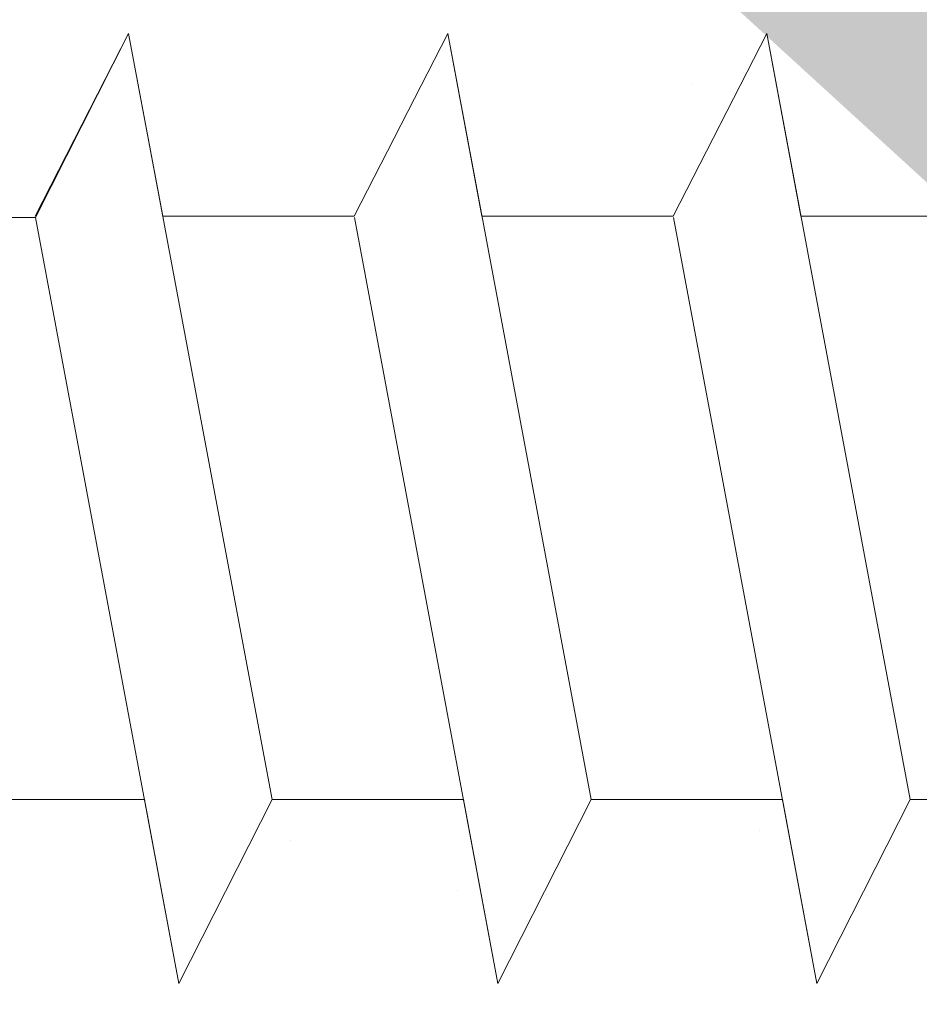
# Model space of a CAD drawing. Units: millimetres. Extents: x 12424 to 12721, y 3024 to 3241.
# Drawn here: x 12537 to 12544, y 3109 to 3117 of the extents above; entities that cross this region are included whole.
import ezdxf

# ---------------------------------------------------------------- set-up
doc = ezdxf.new("R2010")
doc.units = ezdxf.units.MM
for name, color, linetype, lineweight in [('Profile Sch', 251, 'Continuous', 15), ('Putznetz Sch', 254, 'Continuous', 15), ('Schrafur Montageb', 253, 'Continuous', 20)]:
    doc.layers.add(name, color=color, linetype=linetype, lineweight=lineweight)

msp = doc.modelspace()

# ---------------------------------------------------------------- hatches: boundary and pattern name
at = {"layer": 'Schrafur Montageb'}
h = msp.add_hatch(color=256, dxfattribs=at)
edge = h.paths.add_edge_path()
edge.add_line((12557.8007, 3120.7401), (12557.8007, 3117.1786))
edge.add_line((12557.8007, 3117.1786), (12559.6989, 3118.6455))
edge.add_arc((12559.8273, 3118.4921), 0.2, 359.64631, 129.9467, ccw=False)
edge.add_line((12560.0273, 3118.4909), (12560.0273, 3121.2427))
edge.add_line((12560.0273, 3121.2427), (12564.0213, 3125.6349))
edge.add_arc((12562.4674, 3127.3755), 2.3333, 311.75651, 0)
edge.add_line((12564.8007, 3127.3755), (12564.8007, 3143.7659))
edge.add_line((12564.8007, 3143.7659), (12565.0007, 3143.7659))
edge.add_arc((12565.0007, 3141.7659), 2, 360, 90, ccw=False)
edge.add_line((12567.0007, 3141.7659), (12567.0007, 3135.7427))
edge.add_line((12567.0007, 3135.7427), (12569.0007, 3135.7427))
edge.add_line((12569.0007, 3135.7427), (12569.0007, 3141.7659))
edge.add_arc((12565.0007, 3141.7659), 4, 0, 90)
edge.add_line((12565.0007, 3145.7659), (12564.8007, 3145.7659))
edge.add_line((12564.8007, 3145.7659), (12564.8007, 3173.7427))
edge.add_line((12564.8007, 3173.7427), (12565.0007, 3173.7427))
edge.add_arc((12565.0007, 3177.7427), 4, 270, 0)
edge.add_line((12569.0007, 3177.7427), (12569.0007, 3183.7427))
edge.add_line((12569.0007, 3183.7427), (12567.0007, 3183.7427))
edge.add_line((12567.0007, 3183.7427), (12567.0007, 3177.7427))
edge.add_arc((12565.0007, 3177.7427), 2, 270, 360, ccw=False)
edge.add_line((12565.0007, 3175.7427), (12564.8007, 3175.7427))
edge.add_line((12564.8007, 3175.7427), (12564.8007, 3186.2427))
edge.add_arc((12562.8007, 3186.2427), 2, 0, 90)
edge.add_line((12562.8007, 3188.2427), (12519.0424, 3188.2427))
edge.add_arc((12519.0424, 3187.9427), 0.3, 319.88333, 90, ccw=False)
edge.add_line((12519.2719, 3187.7494), (12518.0424, 3186.2427))
edge.add_line((12518.0424, 3186.2427), (12562.8007, 3186.2427))
edge.add_line((12562.8007, 3186.2427), (12562.8007, 3127.2427))
edge.add_line((12562.8007, 3127.2427), (12558.4742, 3122.5185))
edge.add_arc((12561.2071, 3120.4669), 3.4173, 143.10418, 175.41352)
edge = h.paths.add_edge_path()
edge.add_line((12509.6963, 3186.2427), (12464.8007, 3186.2427))
edge.add_line((12464.8007, 3186.2427), (12464.8007, 3188.2427))
edge.add_line((12464.8007, 3188.2427), (12508.559, 3188.2427))
edge.add_arc((12508.5578, 3188.0427), 0.2, 89.64631, 219.9467)
edge.add_line((12508.4045, 3187.9143), (12509.6963, 3186.2427))
h.paths.add_polyline_path([(12557.8007, 3109.1924), (12557.8007, 3103.2427)], flags=17)
edge = h.paths.add_edge_path()
edge.add_line((12560.0273, 3107.9921), (12560.0273, 3103.2427))
edge.add_line((12557.8007, 3103.2427), (12560.0273, 3103.2427))
edge.add_line((12508.5412, 3188.2427), (12508.559, 3188.2427))
edge.add_line((12559.534, 3107.7781), (12557.8007, 3109.1924))
edge.add_arc((12559.7273, 3108.0075), 0.3, 229.88333, 360)
edge.add_line((12557.8007, 3109.1924), (12557.8007, 3103.2427))
edge.add_line((12464.8007, 3188.2427), (12464.8007, 3186.2427))

# ---------------------------------------------------------------- linework, layer by layer
at = {"layer": 'Profile Sch'}
for p, q in [((12537.1393, 3115.4765), (12537.8713, 3116.9078)), ((12537.1393, 3115.4765), (12537.8713, 3116.9078)), ((12537.1393, 3115.4765), (12537.8713, 3116.9078)), ((12537.1393, 3115.4765), (12537.8713, 3116.9078)), ((12537.1393, 3115.4765), (12537.8713, 3116.9078)), ((12537.1393, 3115.4765), (12537.8713, 3116.9078)), ((12537.1393, 3115.4765), (12537.8713, 3116.9078)), ((12537.1393, 3115.4765), (12537.8713, 3116.9078)), ((12537.1393, 3115.4765), (12537.8713, 3116.9078)), ((12537.1393, 3115.4765), (12537.8713, 3116.9078)), ((12537.1393, 3115.4765), (12537.8713, 3116.9078)), ((12537.1393, 3115.4765), (12537.8713, 3116.9078)), ((12537.1393, 3115.4765), (12537.8713, 3116.9078)), ((12537.1393, 3115.4765), (12537.8713, 3116.9078)), ((12537.1393, 3115.4765), (12537.8713, 3116.9078)), ((12537.1393, 3115.4765), (12537.8713, 3116.9078)), ((12537.1393, 3115.4765), (12537.8713, 3116.9078)), ((12537.1393, 3115.4765), (12537.8713, 3116.9078)), ((12537.1393, 3115.4765), (12537.8713, 3116.9078)), ((12537.1393, 3115.4765), (12537.8713, 3116.9078)), ((12537.1393, 3115.4765), (12537.8713, 3116.9078)), ((12537.1393, 3115.4765), (12537.8713, 3116.9078)), ((12537.1393, 3115.4765), (12537.8713, 3116.9078)), ((12537.1393, 3115.4765), (12537.8713, 3116.9078)), ((12537.1409, 3115.4677), (12537.8713, 3116.9078)), ((12537.1409, 3115.4677), (12537.8713, 3116.9078)), ((12537.1409, 3115.4677), (12537.8713, 3116.9078)), ((12537.1409, 3115.4677), (12537.8713, 3116.9078)), ((12537.1409, 3115.4677), (12537.8713, 3116.9078)), ((12537.1409, 3115.4677), (12537.8713, 3116.9078)), ((12537.1409, 3115.4677), (12537.8713, 3116.9078)), ((12537.1409, 3115.4677), (12537.8713, 3116.9078)), ((12537.1409, 3115.4677), (12537.8713, 3116.9078)), ((12537.1409, 3115.4677), (12537.8713, 3116.9078)), ((12537.1409, 3115.4677), (12537.8713, 3116.9078)), ((12537.1409, 3115.4677), (12537.8713, 3116.9078)), ((12538.1393, 3115.4765), (12537.8713, 3116.9078)), ((12538.9947, 3110.9078), (12537.8713, 3116.9078)), ((12538.9947, 3110.9078), (12537.8713, 3116.9078)), ((12538.1393, 3115.4765), (12537.8713, 3116.9078)), ((12538.9947, 3110.9078), (12537.8713, 3116.9078)), ((12538.9947, 3110.9078), (12537.8713, 3116.9078)), ((12538.1393, 3115.4765), (12537.8713, 3116.9078)), ((12538.9947, 3110.9078), (12537.8713, 3116.9078)), ((12538.9947, 3110.9078), (12537.8713, 3116.9078)), ((12538.1393, 3115.4765), (12537.8713, 3116.9078)), ((12538.9947, 3110.9078), (12537.8713, 3116.9078)), ((12538.9947, 3110.9078), (12537.8713, 3116.9078)), ((12538.1393, 3115.4765), (12537.8713, 3116.9078)), ((12538.9947, 3110.9078), (12537.8713, 3116.9078)), ((12538.9947, 3110.9078), (12537.8713, 3116.9078)), ((12538.1393, 3115.4765), (12537.8713, 3116.9078)), ((12538.9947, 3110.9078), (12537.8713, 3116.9078)), ((12538.9947, 3110.9078), (12537.8713, 3116.9078)), ((12538.1393, 3115.4765), (12537.8713, 3116.9078)), ((12538.9947, 3110.9078), (12537.8713, 3116.9078)), ((12538.9947, 3110.9078), (12537.8713, 3116.9078)), ((12538.1393, 3115.4765), (12537.8713, 3116.9078)), ((12538.9947, 3110.9078), (12537.8713, 3116.9078)), ((12538.9947, 3110.9078), (12537.8713, 3116.9078)), ((12538.1393, 3115.4765), (12537.8713, 3116.9078)), ((12538.9947, 3110.9078), (12537.8713, 3116.9078)), ((12538.9947, 3110.9078), (12537.8713, 3116.9078)), ((12538.1393, 3115.4765), (12537.8713, 3116.9078)), ((12538.9947, 3110.9078), (12537.8713, 3116.9078)), ((12538.9947, 3110.9078), (12537.8713, 3116.9078)), ((12538.1393, 3115.4765), (12537.8713, 3116.9078)), ((12538.9947, 3110.9078), (12537.8713, 3116.9078)), ((12538.9947, 3110.9078), (12537.8713, 3116.9078)), ((12538.1393, 3115.4765), (12537.8713, 3116.9078)), ((12538.9947, 3110.9078), (12537.8713, 3116.9078)), ((12538.9947, 3110.9078), (12537.8713, 3116.9078)), ((12539.6393, 3115.4765), (12540.3713, 3116.9078)), ((12539.6393, 3115.4765), (12540.3713, 3116.9078)), ((12539.6393, 3115.4765), (12540.3713, 3116.9078)), ((12539.6393, 3115.4765), (12540.3713, 3116.9078)), ((12539.6393, 3115.4765), (12540.3713, 3116.9078)), ((12539.6393, 3115.4765), (12540.3713, 3116.9078)), ((12539.6393, 3115.4765), (12540.3713, 3116.9078)), ((12539.6393, 3115.4765), (12540.3713, 3116.9078)), ((12539.6393, 3115.4765), (12540.3713, 3116.9078)), ((12539.6393, 3115.4765), (12540.3713, 3116.9078)), ((12539.6393, 3115.4765), (12540.3713, 3116.9078)), ((12539.6393, 3115.4765), (12540.3713, 3116.9078)), ((12539.6393, 3115.4765), (12540.3713, 3116.9078)), ((12539.6393, 3115.4765), (12540.3713, 3116.9078)), ((12539.6393, 3115.4765), (12540.3713, 3116.9078)), ((12539.6393, 3115.4765), (12540.3713, 3116.9078)), ((12539.6393, 3115.4765), (12540.3713, 3116.9078)), ((12539.6393, 3115.4765), (12540.3713, 3116.9078)), ((12539.6393, 3115.4765), (12540.3713, 3116.9078)), ((12539.6393, 3115.4765), (12540.3713, 3116.9078)), ((12539.6393, 3115.4765), (12540.3713, 3116.9078)), ((12539.6393, 3115.4765), (12540.3713, 3116.9078)), ((12539.6393, 3115.4765), (12540.3713, 3116.9078)), ((12539.6393, 3115.4765), (12540.3713, 3116.9078)), ((12539.6393, 3115.4765), (12540.3713, 3116.9078)), ((12539.6393, 3115.4765), (12540.3713, 3116.9078)), ((12539.6393, 3115.4765), (12540.3713, 3116.9078)), ((12539.6393, 3115.4765), (12540.3713, 3116.9078)), ((12539.6393, 3115.4765), (12540.3713, 3116.9078)), ((12539.6393, 3115.4765), (12540.3713, 3116.9078)), ((12539.6393, 3115.4765), (12540.3713, 3116.9078)), ((12539.6393, 3115.4765), (12540.3713, 3116.9078)), ((12539.6393, 3115.4765), (12540.3713, 3116.9078)), ((12539.6393, 3115.4765), (12540.3713, 3116.9078)), ((12539.6393, 3115.4765), (12540.3713, 3116.9078)), ((12539.6393, 3115.4765), (12540.3713, 3116.9078)), ((12540.6393, 3115.4765), (12540.3713, 3116.9078)), ((12541.4947, 3110.9078), (12540.3713, 3116.9078)), ((12541.4947, 3110.9078), (12540.3713, 3116.9078)), ((12540.6393, 3115.4765), (12540.3713, 3116.9078)), ((12541.4947, 3110.9078), (12540.3713, 3116.9078)), ((12541.4947, 3110.9078), (12540.3713, 3116.9078)), ((12540.6393, 3115.4765), (12540.3713, 3116.9078)), ((12541.4947, 3110.9078), (12540.3713, 3116.9078)), ((12541.4947, 3110.9078), (12540.3713, 3116.9078)), ((12540.6393, 3115.4765), (12540.3713, 3116.9078)), ((12541.4947, 3110.9078), (12540.3713, 3116.9078)), ((12541.4947, 3110.9078), (12540.3713, 3116.9078)), ((12540.6393, 3115.4765), (12540.3713, 3116.9078)), ((12541.4947, 3110.9078), (12540.3713, 3116.9078)), ((12541.4947, 3110.9078), (12540.3713, 3116.9078)), ((12540.6393, 3115.4765), (12540.3713, 3116.9078)), ((12541.4947, 3110.9078), (12540.3713, 3116.9078)), ((12541.4947, 3110.9078), (12540.3713, 3116.9078)), ((12540.6393, 3115.4765), (12540.3713, 3116.9078)), ((12541.4947, 3110.9078), (12540.3713, 3116.9078)), ((12541.4947, 3110.9078), (12540.3713, 3116.9078)), ((12540.6393, 3115.4765), (12540.3713, 3116.9078)), ((12541.4947, 3110.9078), (12540.3713, 3116.9078)), ((12541.4947, 3110.9078), (12540.3713, 3116.9078)), ((12540.6393, 3115.4765), (12540.3713, 3116.9078)), ((12541.4947, 3110.9078), (12540.3713, 3116.9078)), ((12541.4947, 3110.9078), (12540.3713, 3116.9078)), ((12540.6393, 3115.4765), (12540.3713, 3116.9078)), ((12541.4947, 3110.9078), (12540.3713, 3116.9078)), ((12541.4947, 3110.9078), (12540.3713, 3116.9078)), ((12540.6393, 3115.4765), (12540.3713, 3116.9078)), ((12541.4947, 3110.9078), (12540.3713, 3116.9078)), ((12541.4947, 3110.9078), (12540.3713, 3116.9078)), ((12540.6393, 3115.4765), (12540.3713, 3116.9078)), ((12541.4947, 3110.9078), (12540.3713, 3116.9078)), ((12541.4947, 3110.9078), (12540.3713, 3116.9078)), ((12542.1393, 3115.4765), (12542.8713, 3116.9078)), ((12542.1393, 3115.4765), (12542.8713, 3116.9078)), ((12542.1393, 3115.4765), (12542.8713, 3116.9078)), ((12542.1393, 3115.4765), (12542.8713, 3116.9078)), ((12542.1393, 3115.4765), (12542.8713, 3116.9078)), ((12542.1393, 3115.4765), (12542.8713, 3116.9078)), ((12542.1393, 3115.4765), (12542.8713, 3116.9078)), ((12542.1393, 3115.4765), (12542.8713, 3116.9078)), ((12542.1393, 3115.4765), (12542.8713, 3116.9078)), ((12542.1393, 3115.4765), (12542.8713, 3116.9078)), ((12542.1393, 3115.4765), (12542.8713, 3116.9078)), ((12542.1393, 3115.4765), (12542.8713, 3116.9078)), ((12542.1393, 3115.4765), (12542.8713, 3116.9078)), ((12542.1393, 3115.4765), (12542.8713, 3116.9078)), ((12542.1393, 3115.4765), (12542.8713, 3116.9078)), ((12542.1393, 3115.4765), (12542.8713, 3116.9078)), ((12542.1393, 3115.4765), (12542.8713, 3116.9078)), ((12542.1393, 3115.4765), (12542.8713, 3116.9078)), ((12542.1393, 3115.4765), (12542.8713, 3116.9078)), ((12542.1393, 3115.4765), (12542.8713, 3116.9078)), ((12542.1393, 3115.4765), (12542.8713, 3116.9078)), ((12542.1393, 3115.4765), (12542.8713, 3116.9078)), ((12542.1393, 3115.4765), (12542.8713, 3116.9078)), ((12542.1393, 3115.4765), (12542.8713, 3116.9078)), ((12542.1393, 3115.4765), (12542.8713, 3116.9078)), ((12542.1393, 3115.4765), (12542.8713, 3116.9078)), ((12542.1393, 3115.4765), (12542.8713, 3116.9078)), ((12542.1393, 3115.4765), (12542.8713, 3116.9078)), ((12542.1393, 3115.4765), (12542.8713, 3116.9078)), ((12542.1393, 3115.4765), (12542.8713, 3116.9078)), ((12542.1393, 3115.4765), (12542.8713, 3116.9078)), ((12542.1393, 3115.4765), (12542.8713, 3116.9078)), ((12542.1393, 3115.4765), (12542.8713, 3116.9078)), ((12542.1393, 3115.4765), (12542.8713, 3116.9078)), ((12542.1393, 3115.4765), (12542.8713, 3116.9078)), ((12542.1393, 3115.4765), (12542.8713, 3116.9078)), ((12543.1393, 3115.4765), (12542.8713, 3116.9078)), ((12543.9947, 3110.9078), (12542.8713, 3116.9078)), ((12543.9947, 3110.9078), (12542.8713, 3116.9078)), ((12543.1393, 3115.4765), (12542.8713, 3116.9078)), ((12543.9947, 3110.9078), (12542.8713, 3116.9078)), ((12543.9947, 3110.9078), (12542.8713, 3116.9078)), ((12543.1393, 3115.4765), (12542.8713, 3116.9078)), ((12543.9947, 3110.9078), (12542.8713, 3116.9078)), ((12543.9947, 3110.9078), (12542.8713, 3116.9078)), ((12543.1393, 3115.4765), (12542.8713, 3116.9078)), ((12543.9947, 3110.9078), (12542.8713, 3116.9078)), ((12543.9947, 3110.9078), (12542.8713, 3116.9078)), ((12543.1393, 3115.4765), (12542.8713, 3116.9078)), ((12543.9947, 3110.9078), (12542.8713, 3116.9078)), ((12543.9947, 3110.9078), (12542.8713, 3116.9078)), ((12543.1393, 3115.4765), (12542.8713, 3116.9078)), ((12543.9947, 3110.9078), (12542.8713, 3116.9078)), ((12543.9947, 3110.9078), (12542.8713, 3116.9078)), ((12543.1393, 3115.4765), (12542.8713, 3116.9078)), ((12543.9947, 3110.9078), (12542.8713, 3116.9078)), ((12543.9947, 3110.9078), (12542.8713, 3116.9078)), ((12543.1393, 3115.4765), (12542.8713, 3116.9078)), ((12543.9947, 3110.9078), (12542.8713, 3116.9078)), ((12543.9947, 3110.9078), (12542.8713, 3116.9078)), ((12543.1393, 3115.4765), (12542.8713, 3116.9078)), ((12543.9947, 3110.9078), (12542.8713, 3116.9078)), ((12543.9947, 3110.9078), (12542.8713, 3116.9078)), ((12543.1393, 3115.4765), (12542.8713, 3116.9078)), ((12543.9947, 3110.9078), (12542.8713, 3116.9078)), ((12543.9947, 3110.9078), (12542.8713, 3116.9078)), ((12543.1393, 3115.4765), (12542.8713, 3116.9078)), ((12543.9947, 3110.9078), (12542.8713, 3116.9078)), ((12543.9947, 3110.9078), (12542.8713, 3116.9078)), ((12543.1393, 3115.4765), (12542.8713, 3116.9078)), ((12543.9947, 3110.9078), (12542.8713, 3116.9078)), ((12543.9947, 3110.9078), (12542.8713, 3116.9078)), ((12537.1409, 3115.4677), (12535.6409, 3115.4677)), ((12537.1409, 3115.4677), (12535.6409, 3115.4677)), ((12537.1409, 3115.4677), (12535.6409, 3115.4677)), ((12537.1409, 3115.4677), (12535.6409, 3115.4677)), ((12537.1409, 3115.4677), (12535.6409, 3115.4677)), ((12537.1409, 3115.4677), (12535.6409, 3115.4677)), ((12537.1409, 3115.4677), (12535.6409, 3115.4677)), ((12537.1409, 3115.4677), (12535.6409, 3115.4677)), ((12537.1409, 3115.4677), (12535.6409, 3115.4677)), ((12537.1409, 3115.4677), (12535.6409, 3115.4677)), ((12537.1409, 3115.4677), (12535.6409, 3115.4677)), ((12537.1409, 3115.4677), (12535.6409, 3115.4677)), ((12537.1409, 3115.4677), (12535.6409, 3115.4677)), ((12537.1409, 3115.4677), (12535.6409, 3115.4677)), ((12537.1409, 3115.4677), (12535.6409, 3115.4677)), ((12537.1409, 3115.4677), (12535.6409, 3115.4677)), ((12537.1409, 3115.4677), (12535.6409, 3115.4677)), ((12537.1409, 3115.4677), (12535.6409, 3115.4677)), ((12537.1409, 3115.4677), (12535.6409, 3115.4677)), ((12537.1409, 3115.4677), (12535.6409, 3115.4677)), ((12537.1409, 3115.4677), (12535.6409, 3115.4677)), ((12537.1409, 3115.4677), (12535.6409, 3115.4677)), ((12537.1409, 3115.4677), (12535.6409, 3115.4677)), ((12537.1409, 3115.4677), (12535.6409, 3115.4677)), ((12538.2644, 3109.4677), (12537.1409, 3115.4677)), ((12538.2644, 3109.4677), (12537.1409, 3115.4677)), ((12538.2644, 3109.4677), (12537.1409, 3115.4677)), ((12538.2644, 3109.4677), (12537.1409, 3115.4677)), ((12538.2644, 3109.4677), (12537.1409, 3115.4677)), ((12538.2644, 3109.4677), (12537.1409, 3115.4677)), ((12538.2644, 3109.4677), (12537.1409, 3115.4677)), ((12538.2644, 3109.4677), (12537.1409, 3115.4677)), ((12538.2644, 3109.4677), (12537.1409, 3115.4677)), ((12538.2644, 3109.4677), (12537.1409, 3115.4677)), ((12538.2644, 3109.4677), (12537.1409, 3115.4677)), ((12538.2644, 3109.4677), (12537.1409, 3115.4677)), ((12538.2644, 3109.4677), (12537.1409, 3115.4677)), ((12538.2644, 3109.4677), (12537.1409, 3115.4677)), ((12538.2644, 3109.4677), (12537.1409, 3115.4677)), ((12538.2644, 3109.4677), (12537.1409, 3115.4677)), ((12538.2644, 3109.4677), (12537.1409, 3115.4677)), ((12538.2644, 3109.4677), (12537.1409, 3115.4677)), ((12538.2644, 3109.4677), (12537.1409, 3115.4677)), ((12538.2644, 3109.4677), (12537.1409, 3115.4677)), ((12538.2644, 3109.4677), (12537.1409, 3115.4677)), ((12538.2644, 3109.4677), (12537.1409, 3115.4677)), ((12538.2644, 3109.4677), (12537.1409, 3115.4677)), ((12538.2644, 3109.4677), (12537.1409, 3115.4677)), ((12539.6393, 3115.4765), (12538.1393, 3115.4765)), ((12539.6393, 3115.4765), (12538.1393, 3115.4765)), ((12539.6393, 3115.4765), (12538.1393, 3115.4765)), ((12539.6393, 3115.4765), (12538.1393, 3115.4765)), ((12539.6393, 3115.4765), (12538.1393, 3115.4765)), ((12539.6393, 3115.4765), (12538.1393, 3115.4765)), ((12539.6393, 3115.4765), (12538.1393, 3115.4765)), ((12539.6393, 3115.4765), (12538.1393, 3115.4765)), ((12539.6393, 3115.4765), (12538.1393, 3115.4765)), ((12539.6393, 3115.4765), (12538.1393, 3115.4765)), ((12539.6393, 3115.4765), (12538.1393, 3115.4765)), ((12539.6393, 3115.4765), (12538.1393, 3115.4765)), ((12539.6393, 3115.4765), (12538.1393, 3115.4765)), ((12539.6393, 3115.4765), (12538.1393, 3115.4765)), ((12539.6393, 3115.4765), (12538.1393, 3115.4765)), ((12539.6393, 3115.4765), (12538.1393, 3115.4765)), ((12539.6393, 3115.4765), (12538.1393, 3115.4765)), ((12539.6393, 3115.4765), (12538.1393, 3115.4765)), ((12539.6393, 3115.4765), (12538.1393, 3115.4765)), ((12539.6393, 3115.4765), (12538.1393, 3115.4765)), ((12539.6393, 3115.4765), (12538.1393, 3115.4765)), ((12539.6393, 3115.4765), (12538.1393, 3115.4765)), ((12539.6393, 3115.4765), (12538.1393, 3115.4765)), ((12539.6393, 3115.4765), (12538.1393, 3115.4765)), ((12540.7644, 3109.4677), (12539.6409, 3115.4677)), ((12540.7644, 3109.4677), (12539.6409, 3115.4677)), ((12540.7644, 3109.4677), (12539.6409, 3115.4677)), ((12540.7644, 3109.4677), (12539.6409, 3115.4677)), ((12540.7644, 3109.4677), (12539.6409, 3115.4677)), ((12540.7644, 3109.4677), (12539.6409, 3115.4677)), ((12540.7644, 3109.4677), (12539.6409, 3115.4677)), ((12540.7644, 3109.4677), (12539.6409, 3115.4677)), ((12540.7644, 3109.4677), (12539.6409, 3115.4677)), ((12540.7644, 3109.4677), (12539.6409, 3115.4677)), ((12540.7644, 3109.4677), (12539.6409, 3115.4677)), ((12540.7644, 3109.4677), (12539.6409, 3115.4677)), ((12540.7644, 3109.4677), (12539.6409, 3115.4677)), ((12540.7644, 3109.4677), (12539.6409, 3115.4677)), ((12540.7644, 3109.4677), (12539.6409, 3115.4677)), ((12540.7644, 3109.4677), (12539.6409, 3115.4677)), ((12540.7644, 3109.4677), (12539.6409, 3115.4677)), ((12540.7644, 3109.4677), (12539.6409, 3115.4677)), ((12540.7644, 3109.4677), (12539.6409, 3115.4677)), ((12540.7644, 3109.4677), (12539.6409, 3115.4677)), ((12540.7644, 3109.4677), (12539.6409, 3115.4677)), ((12540.7644, 3109.4677), (12539.6409, 3115.4677)), ((12540.7644, 3109.4677), (12539.6409, 3115.4677)), ((12540.7644, 3109.4677), (12539.6409, 3115.4677)), ((12542.1393, 3115.4765), (12540.6393, 3115.4765)), ((12542.1393, 3115.4765), (12540.6393, 3115.4765)), ((12542.1393, 3115.4765), (12540.6393, 3115.4765)), ((12542.1393, 3115.4765), (12540.6393, 3115.4765)), ((12542.1393, 3115.4765), (12540.6393, 3115.4765)), ((12542.1393, 3115.4765), (12540.6393, 3115.4765)), ((12542.1393, 3115.4765), (12540.6393, 3115.4765)), ((12542.1393, 3115.4765), (12540.6393, 3115.4765)), ((12542.1393, 3115.4765), (12540.6393, 3115.4765)), ((12542.1393, 3115.4765), (12540.6393, 3115.4765)), ((12542.1393, 3115.4765), (12540.6393, 3115.4765)), ((12542.1393, 3115.4765), (12540.6393, 3115.4765)), ((12542.1393, 3115.4765), (12540.6393, 3115.4765)), ((12542.1393, 3115.4765), (12540.6393, 3115.4765)), ((12542.1393, 3115.4765), (12540.6393, 3115.4765)), ((12542.1393, 3115.4765), (12540.6393, 3115.4765)), ((12542.1393, 3115.4765), (12540.6393, 3115.4765)), ((12542.1393, 3115.4765), (12540.6393, 3115.4765)), ((12542.1393, 3115.4765), (12540.6393, 3115.4765)), ((12542.1393, 3115.4765), (12540.6393, 3115.4765)), ((12542.1393, 3115.4765), (12540.6393, 3115.4765)), ((12542.1393, 3115.4765), (12540.6393, 3115.4765)), ((12542.1393, 3115.4765), (12540.6393, 3115.4765)), ((12542.1393, 3115.4765), (12540.6393, 3115.4765)), ((12543.2644, 3109.4677), (12542.1409, 3115.4677)), ((12543.2644, 3109.4677), (12542.1409, 3115.4677)), ((12543.2644, 3109.4677), (12542.1409, 3115.4677)), ((12543.2644, 3109.4677), (12542.1409, 3115.4677)), ((12543.2644, 3109.4677), (12542.1409, 3115.4677)), ((12543.2644, 3109.4677), (12542.1409, 3115.4677)), ((12543.2644, 3109.4677), (12542.1409, 3115.4677)), ((12543.2644, 3109.4677), (12542.1409, 3115.4677)), ((12543.2644, 3109.4677), (12542.1409, 3115.4677)), ((12543.2644, 3109.4677), (12542.1409, 3115.4677)), ((12543.2644, 3109.4677), (12542.1409, 3115.4677)), ((12543.2644, 3109.4677), (12542.1409, 3115.4677)), ((12543.2644, 3109.4677), (12542.1409, 3115.4677)), ((12543.2644, 3109.4677), (12542.1409, 3115.4677)), ((12543.2644, 3109.4677), (12542.1409, 3115.4677)), ((12543.2644, 3109.4677), (12542.1409, 3115.4677)), ((12543.2644, 3109.4677), (12542.1409, 3115.4677)), ((12543.2644, 3109.4677), (12542.1409, 3115.4677)), ((12543.2644, 3109.4677), (12542.1409, 3115.4677)), ((12543.2644, 3109.4677), (12542.1409, 3115.4677)), ((12543.2644, 3109.4677), (12542.1409, 3115.4677)), ((12543.2644, 3109.4677), (12542.1409, 3115.4677)), ((12543.2644, 3109.4677), (12542.1409, 3115.4677)), ((12543.2644, 3109.4677), (12542.1409, 3115.4677)), ((12544.6393, 3115.4765), (12543.1393, 3115.4765)), ((12544.6393, 3115.4765), (12543.1393, 3115.4765)), ((12544.6393, 3115.4765), (12543.1393, 3115.4765)), ((12544.6393, 3115.4765), (12543.1393, 3115.4765)), ((12544.6393, 3115.4765), (12543.1393, 3115.4765)), ((12544.6393, 3115.4765), (12543.1393, 3115.4765)), ((12544.6393, 3115.4765), (12543.1393, 3115.4765)), ((12544.6393, 3115.4765), (12543.1393, 3115.4765)), ((12544.6393, 3115.4765), (12543.1393, 3115.4765)), ((12544.6393, 3115.4765), (12543.1393, 3115.4765)), ((12544.6393, 3115.4765), (12543.1393, 3115.4765)), ((12544.6393, 3115.4765), (12543.1393, 3115.4765)), ((12544.6393, 3115.4765), (12543.1393, 3115.4765)), ((12544.6393, 3115.4765), (12543.1393, 3115.4765)), ((12544.6393, 3115.4765), (12543.1393, 3115.4765)), ((12544.6393, 3115.4765), (12543.1393, 3115.4765)), ((12544.6393, 3115.4765), (12543.1393, 3115.4765)), ((12544.6393, 3115.4765), (12543.1393, 3115.4765)), ((12544.6393, 3115.4765), (12543.1393, 3115.4765)), ((12544.6393, 3115.4765), (12543.1393, 3115.4765)), ((12544.6393, 3115.4765), (12543.1393, 3115.4765)), ((12544.6393, 3115.4765), (12543.1393, 3115.4765)), ((12544.6393, 3115.4765), (12543.1393, 3115.4765)), ((12544.6393, 3115.4765), (12543.1393, 3115.4765)), ((12537.9947, 3110.9078), (12536.4947, 3110.9078)), ((12537.9947, 3110.9078), (12536.4947, 3110.9078)), ((12537.9947, 3110.9078), (12536.4947, 3110.9078)), ((12537.9947, 3110.9078), (12536.4947, 3110.9078)), ((12537.9947, 3110.9078), (12536.4947, 3110.9078)), ((12537.9947, 3110.9078), (12536.4947, 3110.9078)), ((12537.9947, 3110.9078), (12536.4947, 3110.9078)), ((12537.9947, 3110.9078), (12536.4947, 3110.9078)), ((12537.9947, 3110.9078), (12536.4947, 3110.9078)), ((12537.9947, 3110.9078), (12536.4947, 3110.9078)), ((12537.9947, 3110.9078), (12536.4947, 3110.9078)), ((12537.9947, 3110.9078), (12536.4947, 3110.9078)), ((12537.9947, 3110.9078), (12536.4947, 3110.9078)), ((12537.9947, 3110.9078), (12536.4947, 3110.9078)), ((12537.9947, 3110.9078), (12536.4947, 3110.9078)), ((12537.9947, 3110.9078), (12536.4947, 3110.9078)), ((12537.9947, 3110.9078), (12536.4947, 3110.9078)), ((12537.9947, 3110.9078), (12536.4947, 3110.9078)), ((12537.9947, 3110.9078), (12536.4947, 3110.9078)), ((12537.9947, 3110.9078), (12536.4947, 3110.9078)), ((12537.9947, 3110.9078), (12536.4947, 3110.9078)), ((12537.9947, 3110.9078), (12536.4947, 3110.9078)), ((12537.9947, 3110.9078), (12536.4947, 3110.9078)), ((12537.9947, 3110.9078), (12536.4947, 3110.9078)), ((12538.2644, 3109.4677), (12537.9947, 3110.9078)), ((12538.2644, 3109.4677), (12537.9947, 3110.9078)), ((12538.2644, 3109.4677), (12537.9947, 3110.9078)), ((12538.2644, 3109.4677), (12537.9947, 3110.9078)), ((12538.2644, 3109.4677), (12537.9947, 3110.9078)), ((12538.2644, 3109.4677), (12537.9947, 3110.9078)), ((12538.2644, 3109.4677), (12537.9947, 3110.9078)), ((12538.2644, 3109.4677), (12537.9947, 3110.9078)), ((12538.2644, 3109.4677), (12537.9947, 3110.9078)), ((12538.2644, 3109.4677), (12537.9947, 3110.9078)), ((12538.2644, 3109.4677), (12537.9947, 3110.9078)), ((12538.2644, 3109.4677), (12537.9947, 3110.9078)), ((12538.2644, 3109.4677), (12538.9947, 3110.9078)), ((12538.2644, 3109.4677), (12538.9947, 3110.9078)), ((12538.2644, 3109.4677), (12538.9947, 3110.9078)), ((12538.2644, 3109.4677), (12538.9947, 3110.9078)), ((12538.2644, 3109.4677), (12538.9947, 3110.9078)), ((12538.2644, 3109.4677), (12538.9947, 3110.9078)), ((12538.2644, 3109.4677), (12538.9947, 3110.9078)), ((12538.2644, 3109.4677), (12538.9947, 3110.9078)), ((12538.2644, 3109.4677), (12538.9947, 3110.9078)), ((12538.2644, 3109.4677), (12538.9947, 3110.9078)), ((12538.2644, 3109.4677), (12538.9947, 3110.9078)), ((12538.2644, 3109.4677), (12538.9947, 3110.9078)), ((12538.2644, 3109.4677), (12538.9947, 3110.9078)), ((12538.2644, 3109.4677), (12538.9947, 3110.9078)), ((12538.2644, 3109.4677), (12538.9947, 3110.9078)), ((12538.2644, 3109.4677), (12538.9947, 3110.9078)), ((12538.2644, 3109.4677), (12538.9947, 3110.9078)), ((12538.2644, 3109.4677), (12538.9947, 3110.9078)), ((12538.2644, 3109.4677), (12538.9947, 3110.9078)), ((12538.2644, 3109.4677), (12538.9947, 3110.9078)), ((12538.2644, 3109.4677), (12538.9947, 3110.9078)), ((12538.2644, 3109.4677), (12538.9947, 3110.9078)), ((12538.2644, 3109.4677), (12538.9947, 3110.9078)), ((12538.2644, 3109.4677), (12538.9947, 3110.9078)), ((12538.2644, 3109.4677), (12538.9947, 3110.9078)), ((12538.2644, 3109.4677), (12538.9947, 3110.9078)), ((12538.2644, 3109.4677), (12538.9947, 3110.9078)), ((12538.2644, 3109.4677), (12538.9947, 3110.9078)), ((12538.2644, 3109.4677), (12538.9947, 3110.9078)), ((12538.2644, 3109.4677), (12538.9947, 3110.9078)), ((12538.2644, 3109.4677), (12538.9947, 3110.9078)), ((12538.2644, 3109.4677), (12538.9947, 3110.9078)), ((12538.2644, 3109.4677), (12538.9947, 3110.9078)), ((12538.2644, 3109.4677), (12538.9947, 3110.9078)), ((12538.2644, 3109.4677), (12538.9947, 3110.9078)), ((12538.2644, 3109.4677), (12538.9947, 3110.9078)), ((12540.4947, 3110.9078), (12538.9947, 3110.9078)), ((12540.4947, 3110.9078), (12538.9947, 3110.9078)), ((12540.4947, 3110.9078), (12538.9947, 3110.9078)), ((12540.4947, 3110.9078), (12538.9947, 3110.9078)), ((12540.4947, 3110.9078), (12538.9947, 3110.9078)), ((12540.4947, 3110.9078), (12538.9947, 3110.9078)), ((12540.4947, 3110.9078), (12538.9947, 3110.9078)), ((12540.4947, 3110.9078), (12538.9947, 3110.9078)), ((12540.4947, 3110.9078), (12538.9947, 3110.9078)), ((12540.4947, 3110.9078), (12538.9947, 3110.9078)), ((12540.4947, 3110.9078), (12538.9947, 3110.9078)), ((12540.4947, 3110.9078), (12538.9947, 3110.9078)), ((12540.4947, 3110.9078), (12538.9947, 3110.9078)), ((12540.4947, 3110.9078), (12538.9947, 3110.9078)), ((12540.4947, 3110.9078), (12538.9947, 3110.9078)), ((12540.4947, 3110.9078), (12538.9947, 3110.9078)), ((12540.4947, 3110.9078), (12538.9947, 3110.9078)), ((12540.4947, 3110.9078), (12538.9947, 3110.9078)), ((12540.4947, 3110.9078), (12538.9947, 3110.9078)), ((12540.4947, 3110.9078), (12538.9947, 3110.9078)), ((12540.4947, 3110.9078), (12538.9947, 3110.9078)), ((12540.4947, 3110.9078), (12538.9947, 3110.9078)), ((12540.4947, 3110.9078), (12538.9947, 3110.9078)), ((12540.4947, 3110.9078), (12538.9947, 3110.9078)), ((12540.7644, 3109.4677), (12540.4947, 3110.9078)), ((12540.7644, 3109.4677), (12540.4947, 3110.9078)), ((12540.7644, 3109.4677), (12540.4947, 3110.9078)), ((12540.7644, 3109.4677), (12540.4947, 3110.9078)), ((12540.7644, 3109.4677), (12540.4947, 3110.9078)), ((12540.7644, 3109.4677), (12540.4947, 3110.9078)), ((12540.7644, 3109.4677), (12540.4947, 3110.9078)), ((12540.7644, 3109.4677), (12540.4947, 3110.9078)), ((12540.7644, 3109.4677), (12540.4947, 3110.9078)), ((12540.7644, 3109.4677), (12540.4947, 3110.9078)), ((12540.7644, 3109.4677), (12540.4947, 3110.9078)), ((12540.7644, 3109.4677), (12540.4947, 3110.9078)), ((12540.7644, 3109.4677), (12541.4947, 3110.9078)), ((12540.7644, 3109.4677), (12541.4947, 3110.9078)), ((12540.7644, 3109.4677), (12541.4947, 3110.9078)), ((12540.7644, 3109.4677), (12541.4947, 3110.9078)), ((12540.7644, 3109.4677), (12541.4947, 3110.9078)), ((12540.7644, 3109.4677), (12541.4947, 3110.9078)), ((12540.7644, 3109.4677), (12541.4947, 3110.9078)), ((12540.7644, 3109.4677), (12541.4947, 3110.9078)), ((12540.7644, 3109.4677), (12541.4947, 3110.9078)), ((12540.7644, 3109.4677), (12541.4947, 3110.9078)), ((12540.7644, 3109.4677), (12541.4947, 3110.9078)), ((12540.7644, 3109.4677), (12541.4947, 3110.9078)), ((12540.7644, 3109.4677), (12541.4947, 3110.9078)), ((12540.7644, 3109.4677), (12541.4947, 3110.9078)), ((12540.7644, 3109.4677), (12541.4947, 3110.9078)), ((12540.7644, 3109.4677), (12541.4947, 3110.9078)), ((12540.7644, 3109.4677), (12541.4947, 3110.9078)), ((12540.7644, 3109.4677), (12541.4947, 3110.9078)), ((12540.7644, 3109.4677), (12541.4947, 3110.9078)), ((12540.7644, 3109.4677), (12541.4947, 3110.9078)), ((12540.7644, 3109.4677), (12541.4947, 3110.9078)), ((12540.7644, 3109.4677), (12541.4947, 3110.9078)), ((12540.7644, 3109.4677), (12541.4947, 3110.9078)), ((12540.7644, 3109.4677), (12541.4947, 3110.9078)), ((12540.7644, 3109.4677), (12541.4947, 3110.9078)), ((12540.7644, 3109.4677), (12541.4947, 3110.9078)), ((12540.7644, 3109.4677), (12541.4947, 3110.9078)), ((12540.7644, 3109.4677), (12541.4947, 3110.9078)), ((12540.7644, 3109.4677), (12541.4947, 3110.9078)), ((12540.7644, 3109.4677), (12541.4947, 3110.9078)), ((12540.7644, 3109.4677), (12541.4947, 3110.9078)), ((12540.7644, 3109.4677), (12541.4947, 3110.9078)), ((12540.7644, 3109.4677), (12541.4947, 3110.9078)), ((12540.7644, 3109.4677), (12541.4947, 3110.9078)), ((12540.7644, 3109.4677), (12541.4947, 3110.9078)), ((12540.7644, 3109.4677), (12541.4947, 3110.9078)), ((12542.9947, 3110.9078), (12541.4947, 3110.9078)), ((12542.9947, 3110.9078), (12541.4947, 3110.9078)), ((12542.9947, 3110.9078), (12541.4947, 3110.9078)), ((12542.9947, 3110.9078), (12541.4947, 3110.9078)), ((12542.9947, 3110.9078), (12541.4947, 3110.9078)), ((12542.9947, 3110.9078), (12541.4947, 3110.9078)), ((12542.9947, 3110.9078), (12541.4947, 3110.9078)), ((12542.9947, 3110.9078), (12541.4947, 3110.9078)), ((12542.9947, 3110.9078), (12541.4947, 3110.9078)), ((12542.9947, 3110.9078), (12541.4947, 3110.9078)), ((12542.9947, 3110.9078), (12541.4947, 3110.9078)), ((12542.9947, 3110.9078), (12541.4947, 3110.9078)), ((12542.9947, 3110.9078), (12541.4947, 3110.9078)), ((12542.9947, 3110.9078), (12541.4947, 3110.9078)), ((12542.9947, 3110.9078), (12541.4947, 3110.9078)), ((12542.9947, 3110.9078), (12541.4947, 3110.9078)), ((12542.9947, 3110.9078), (12541.4947, 3110.9078)), ((12542.9947, 3110.9078), (12541.4947, 3110.9078)), ((12542.9947, 3110.9078), (12541.4947, 3110.9078)), ((12542.9947, 3110.9078), (12541.4947, 3110.9078)), ((12542.9947, 3110.9078), (12541.4947, 3110.9078)), ((12542.9947, 3110.9078), (12541.4947, 3110.9078)), ((12542.9947, 3110.9078), (12541.4947, 3110.9078)), ((12542.9947, 3110.9078), (12541.4947, 3110.9078)), ((12543.2644, 3109.4677), (12542.9947, 3110.9078)), ((12543.2644, 3109.4677), (12542.9947, 3110.9078)), ((12543.2644, 3109.4677), (12542.9947, 3110.9078)), ((12543.2644, 3109.4677), (12542.9947, 3110.9078)), ((12543.2644, 3109.4677), (12542.9947, 3110.9078)), ((12543.2644, 3109.4677), (12542.9947, 3110.9078)), ((12543.2644, 3109.4677), (12542.9947, 3110.9078)), ((12543.2644, 3109.4677), (12542.9947, 3110.9078)), ((12543.2644, 3109.4677), (12542.9947, 3110.9078)), ((12543.2644, 3109.4677), (12542.9947, 3110.9078)), ((12543.2644, 3109.4677), (12542.9947, 3110.9078)), ((12543.2644, 3109.4677), (12542.9947, 3110.9078)), ((12543.2644, 3109.4677), (12543.9947, 3110.9078)), ((12543.2644, 3109.4677), (12543.9947, 3110.9078)), ((12543.2644, 3109.4677), (12543.9947, 3110.9078)), ((12543.2644, 3109.4677), (12543.9947, 3110.9078)), ((12543.2644, 3109.4677), (12543.9947, 3110.9078)), ((12543.2644, 3109.4677), (12543.9947, 3110.9078)), ((12543.2644, 3109.4677), (12543.9947, 3110.9078)), ((12543.2644, 3109.4677), (12543.9947, 3110.9078)), ((12543.2644, 3109.4677), (12543.9947, 3110.9078)), ((12543.2644, 3109.4677), (12543.9947, 3110.9078)), ((12543.2644, 3109.4677), (12543.9947, 3110.9078)), ((12543.2644, 3109.4677), (12543.9947, 3110.9078)), ((12543.2644, 3109.4677), (12543.9947, 3110.9078)), ((12543.2644, 3109.4677), (12543.9947, 3110.9078)), ((12543.2644, 3109.4677), (12543.9947, 3110.9078)), ((12543.2644, 3109.4677), (12543.9947, 3110.9078)), ((12543.2644, 3109.4677), (12543.9947, 3110.9078)), ((12543.2644, 3109.4677), (12543.9947, 3110.9078)), ((12543.2644, 3109.4677), (12543.9947, 3110.9078)), ((12543.2644, 3109.4677), (12543.9947, 3110.9078)), ((12543.2644, 3109.4677), (12543.9947, 3110.9078)), ((12543.2644, 3109.4677), (12543.9947, 3110.9078)), ((12543.2644, 3109.4677), (12543.9947, 3110.9078)), ((12543.2644, 3109.4677), (12543.9947, 3110.9078)), ((12543.2644, 3109.4677), (12543.9947, 3110.9078)), ((12543.2644, 3109.4677), (12543.9947, 3110.9078)), ((12543.2644, 3109.4677), (12543.9947, 3110.9078)), ((12543.2644, 3109.4677), (12543.9947, 3110.9078)), ((12543.2644, 3109.4677), (12543.9947, 3110.9078)), ((12543.2644, 3109.4677), (12543.9947, 3110.9078)), ((12543.2644, 3109.4677), (12543.9947, 3110.9078)), ((12543.2644, 3109.4677), (12543.9947, 3110.9078)), ((12543.2644, 3109.4677), (12543.9947, 3110.9078)), ((12543.2644, 3109.4677), (12543.9947, 3110.9078)), ((12543.2644, 3109.4677), (12543.9947, 3110.9078)), ((12543.2644, 3109.4677), (12543.9947, 3110.9078)), ((12545.4947, 3110.9078), (12543.9947, 3110.9078)), ((12545.4947, 3110.9078), (12543.9947, 3110.9078)), ((12545.4947, 3110.9078), (12543.9947, 3110.9078)), ((12545.4947, 3110.9078), (12543.9947, 3110.9078)), ((12545.4947, 3110.9078), (12543.9947, 3110.9078)), ((12545.4947, 3110.9078), (12543.9947, 3110.9078)), ((12545.4947, 3110.9078), (12543.9947, 3110.9078)), ((12545.4947, 3110.9078), (12543.9947, 3110.9078)), ((12545.4947, 3110.9078), (12543.9947, 3110.9078)), ((12545.4947, 3110.9078), (12543.9947, 3110.9078)), ((12545.4947, 3110.9078), (12543.9947, 3110.9078)), ((12545.4947, 3110.9078), (12543.9947, 3110.9078))]:
    msp.add_line(p, q, dxfattribs=at)
at = {"layer": 'Putznetz Sch'}
for p, q in [((12542.2817, 3116.5104), (12542.2817, 3116.5104)), ((12542.2817, 3116.5104), (12542.2817, 3116.5104)), ((12542.2817, 3116.5104), (12542.2817, 3116.5104)), ((12542.2817, 3116.5104), (12542.2817, 3116.5104)), ((12542.8155, 3110.6686), (12542.8155, 3110.6686)), ((12542.8155, 3110.6686), (12542.8155, 3110.6686)), ((12542.8155, 3110.6686), (12542.8155, 3110.6686)), ((12542.8155, 3110.6686), (12542.8155, 3110.6686)), ((12542.8155, 3110.6686), (12542.8155, 3110.6686)), ((12542.8155, 3110.6686), (12542.8155, 3110.6686)), ((12542.8155, 3110.6686), (12542.8155, 3110.6686)), ((12542.8155, 3110.6686), (12542.8155, 3110.6686)), ((12542.8155, 3110.6686), (12542.8155, 3110.6686)), ((12542.8155, 3110.6686), (12542.8155, 3110.6686)), ((12542.8155, 3110.6686), (12542.8155, 3110.6686)), ((12542.8155, 3110.6686), (12542.8155, 3110.6686)), ((12542.8155, 3110.6686), (12542.8155, 3110.6686)), ((12542.8155, 3110.6686), (12542.8155, 3110.6686)), ((12542.8155, 3110.6686), (12542.8155, 3110.6686)), ((12542.8155, 3110.6686), (12542.8155, 3110.6686)), ((12542.8155, 3110.6686), (12542.8155, 3110.6686)), ((12542.8155, 3110.6686), (12542.8155, 3110.6686)), ((12542.8155, 3110.6686), (12542.8155, 3110.6686)), ((12542.8155, 3110.6686), (12542.8155, 3110.6686)), ((12542.8155, 3110.6686), (12542.8155, 3110.6686)), ((12542.8155, 3110.6686), (12542.8155, 3110.6686)), ((12542.8155, 3110.6686), (12542.8155, 3110.6686)), ((12542.8155, 3110.6686), (12542.8155, 3110.6686)), ((12539.1394, 3110.5903), (12539.1394, 3110.5903)), ((12539.1394, 3110.5903), (12539.1394, 3110.5903)), ((12539.1394, 3110.5903), (12539.1394, 3110.5903)), ((12539.1394, 3110.5903), (12539.1394, 3110.5903)), ((12540.4453, 3110.1922), (12540.4453, 3110.1922)), ((12540.4453, 3110.1922), (12540.4453, 3110.1922)), ((12540.4453, 3110.1922), (12540.4453, 3110.1922)), ((12540.4453, 3110.1922), (12540.4453, 3110.1922))]:
    msp.add_line(p, q, dxfattribs=at)

doc.saveas('drawing.dxf')
